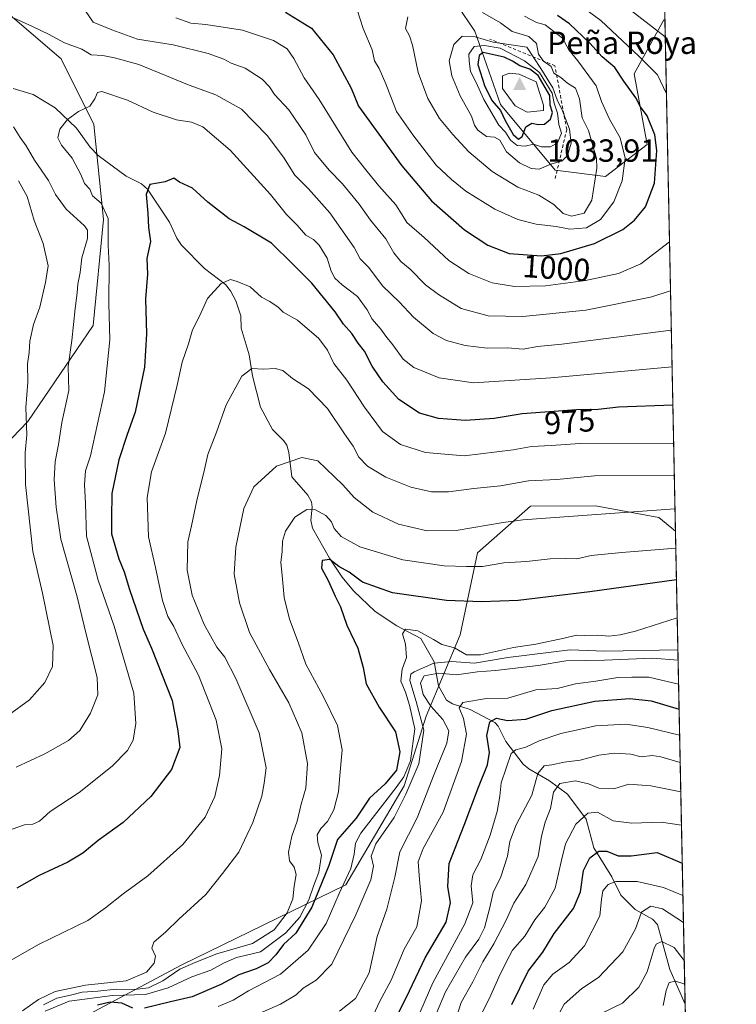
# Model space of a CAD drawing. Units: metres. Extents: x 637918 to 641371, y 4741380 to 4743762.
# Drawn here: x 641146 to 641371, y 4742230 to 4742538 of the extents above; entities that cross this region are included whole.
import ezdxf
from ezdxf.enums import TextEntityAlignment as Align

# ---------------------------------------------------------------- set-up
doc = ezdxf.new("R2010")
doc.units = ezdxf.units.M
doc.header["$MEASUREMENT"] = 0
doc.linetypes.add('DGN Style 2', pattern=[1.6480167562047852, 0.988810053722871, -0.6592067024819142])
for name, color, linetype, lineweight in [('Arbolado forestal CxS', 92, 'Continuous', 0), ('Cima', 7, 'Continuous', 0), ('Comarca CxS', 21, 'Continuous', 0), ('Comunidad Autónoma CxS', 142, 'Continuous', 0), ('Corriente natural lineal', 142, 'Continuous', 13), ('Cota de cima', 7, 'Continuous', 0), ('Curva de nivel maestra', 30, 'Continuous', 30), ('Curva de nivel normal', 30, 'Continuous', 0), ('Escarpado lineal', 30, 'DGN Style 2', 0), ('Matorral CxS', 135, 'Continuous', 0), ('Municipio CxS', 4, 'Continuous', 0), ('Nombre de cima', 7, 'Continuous', 0), ('Provincia CxS', 1, 'Continuous', 0), ('Rótulo de curva de nivel directora', 7, 'Continuous', 0)]:
    doc.layers.add(name, color=color, linetype=linetype, lineweight=lineweight)
doc.styles.add('Style-Arial', font='txt')

# ---------------------------------------------------------------- blocks, each defined once
blk = doc.blocks.new('*U4')
at = {"layer": 'Arbolado forestal CxS', "color": 92, "linetype": 'Continuous', "lineweight": 0}
blk.add_polyline3d([(641346.9776999997, 4742609.831300001, 956.0864000000003), (641348.4590999996, 4742537.634400001, 987.2960000000021), (641348.1458999999, 4742537.609300001, 987.4140999999945), (641338.8504999997, 4742520.6987, 997.7737999999954), (641342.8498999998, 4742498.6117, 1001.569399999993), (641329.8755000001, 4742488.596100001, 1008.7696), (641314.1436999999, 4742490.529300001, 1014.659100000005), (641296.9773000004, 4742511.144500001, 1024.3606), (641288.9671, 4742534.049500001, 1013.305300000007), (641283.3945000004, 4742542.127499999, 1010.613899999997)], dxfattribs=at)
blk.add_polyline3d([(641351.7418999998, 4742377.654800001, 957.7341000000015), (641359.0278000003, 4742022.5954, 844.4554000000062), (641240.5247, 4742071.656300001, 890.5019999999931), (641214.1152999997, 4742083.089299999, 902.0561000000017), (641183.0176999997, 4742096.551899999, 922.5041000000057), (641181.0959000001, 4742097.3839, 923.9722000000038), (641163.8613, 4742116.4331, 942.4560000000056), (641154.1501000002, 4742138.3051, 952.7624000000069), (641149.4424999999, 4742179.424900001, 947.0136000000057), (641160.4357000003, 4742222.336100001, 949.809500000003), (641197.0591000002, 4742241.804500001, 962.8010999999971), (641248.5592999998, 4742266.998500001, 946.1157999999997), (641266.8712999999, 4742297.9199, 946.5406999999979), (641273.7389000002, 4742319.679500001, 940.3009000000021), (641284.3664999995, 4742345.215299999, 947.175000000003), (641289.7692999998, 4742370.830900001, 957.2657999999938), (641306.3857000005, 4742385.430299999, 962.2636000000057), (641326.7194999997, 4742385.556100001, 961.392200000002), (641346.5592999998, 4742381.852700001, 959.7712000000029)], close=True, dxfattribs=at)
blk = doc.blocks.new('5CIMA')
at = {"layer": 'Matorral CxS', "color": 51, "linetype": 'Continuous', "lineweight": 0}
blk.add_solid([(-0.2046930268283468, -0.1364620178855643), (-1.818989403545857e-16, 0.2729240357711289), (0.204693026828347, -0.1364620178855646)], dxfattribs=at)

msp = doc.modelspace()

# ---------------------------------------------------------------- linework, layer by layer
at = {"layer": 'Arbolado forestal CxS', "color": 92, "linetype": 'Continuous', "lineweight": 0, "extrusion": (-0.008139219481584163, 0.3966428721547448, 0.9179369178081169), "elevation": 1876779.948184799, "flags": 128}
msp.add_lwpolyline([(-738511.1492871814, -4340042.992896645), (-738511.1492871814, -4339964.325073846)], dxfattribs=at)
at = {"layer": 'Arbolado forestal CxS', "color": 92, "linetype": 'Continuous', "lineweight": 0, "extrusion": (0.003727150113387238, -0.1816339662019754, 0.9833591463314774), "elevation": -858044.651864414, "flags": 128}
msp.add_lwpolyline([(738510.415154086, 4649876.748534255), (738510.415154086, 4649714.02743813)], dxfattribs=at)
at = {"layer": 'Arbolado forestal CxS', "color": 92, "linetype": 'Continuous', "lineweight": 0, "extrusion": (0.00964829704262336, -0.4701871564420038, 0.8825139932494895), "elevation": -2222771.898424793, "flags": 128}
msp.add_lwpolyline([(738510.4342744331, 4173172.201201378), (738510.434274433, 4173004.362531259)], dxfattribs=at)
at = {"layer": 'Arbolado forestal CxS', "color": 92, "linetype": 'Continuous', "lineweight": 0}
for points in [[(641227.0447000006, 4742570.5111, 998.5004999999946), (641249.8948999997, 4742554.2139, 1002.379300000001), (641283.3945000004, 4742542.127499999, 1010.613899999997), (641288.9671, 4742534.049500001, 1013.305300000007), (641296.9773000004, 4742511.144500001, 1024.3606), (641314.1436999999, 4742490.529300001, 1014.659100000005), (641329.8755000001, 4742488.596100001, 1008.7696), (641342.8498999998, 4742498.6117, 1001.569399999993), (641338.8504999997, 4742520.6987, 997.7737999999954), (641348.1458999999, 4742537.609300001, 987.4140999999945), (641348.4590999996, 4742537.634400001, 987.2960000000021)], [(641227.0447000006, 4742570.5111, 998.5004999999946), (641249.8948999997, 4742554.2139, 1002.379300000001), (641283.3945000004, 4742542.127499999, 1010.613899999997), (641288.9671, 4742534.049500001, 1013.305300000007), (641296.9773000004, 4742511.144500001, 1024.3606), (641314.1436999999, 4742490.529300001, 1014.659100000005), (641329.8755000001, 4742488.596100001, 1008.7696), (641342.8498999998, 4742498.6117, 1001.569399999993), (641338.8504999997, 4742520.6987, 997.7737999999954), (641348.1458999999, 4742537.609300001, 987.4140999999945), (641348.4590999996, 4742537.634400001, 987.2960000000021)], [(641117.6074999999, 4742379.276699999, 1005.555099999998), (641149.0513000004, 4742411.935699999, 990.5250999999989), (641169.5440999996, 4742441.928300001, 983.8037999999942), (641172.7600999996, 4742475.085899999, 981.608699999997), (641169.7459000006, 4742504.832699999, 979.4472999999998), (641159.4467000002, 4742525.412699999, 983.2522000000026), (641125.9687000001, 4742554.018100001, 989.533899999995), (641080.5283000004, 4742562.480900001, 990.709600000002), (641064.9763000002, 4742561.825099999, 992.4446000000027)], [(641117.6074999999, 4742379.276699999, 1005.555099999998), (641149.0513000004, 4742411.935699999, 990.5250999999989), (641169.5440999996, 4742441.928300001, 983.8037999999942), (641172.7600999996, 4742475.085899999, 981.608699999997), (641169.7459000006, 4742504.832699999, 979.4472999999998), (641159.4467000002, 4742525.412699999, 983.2522000000026), (641125.9687000001, 4742554.018100001, 989.533899999995), (641080.5283000004, 4742562.480900001, 990.709600000002), (641064.9763000002, 4742561.825099999, 992.4446000000027)], [(640939.2849000003, 4742224.9169, 986.5295999999945), (640930.0213000001, 4742234.735099999, 986.1352999999945), (640916.7424999997, 4742269.996900001, 988.2703999999941), (640923.6085000001, 4742278.013900001, 991.6331999999967), (640937.1127000004, 4742283.285499999, 995.5865000000049), (640941.2960999999, 4742290.430500001, 997.7877000000008), (640950.4321, 4742295.497300001, 1000.856599999999), (640957.8838999998, 4742299.630100001, 1003.044699999999), (640972.8409000002, 4742296.694900001, 1004.6535), (641000.3674999997, 4742291.373500001, 1005.064799999993), (641025.6835000003, 4742294.2279, 1001.9902), (641045.0516999997, 4742303.2125, 998.2256999999954), (641097.6511000004, 4742358.5503, 1007.374899999995), (641117.6074999999, 4742379.276699999, 1005.555099999998), (641149.0513000004, 4742411.935699999, 990.5250999999989), (641169.5440999996, 4742441.928300001, 983.8037999999942), (641172.7600999996, 4742475.085899999, 981.608699999997), (641169.7459000006, 4742504.832699999, 979.4472999999998), (641159.4467000002, 4742525.412699999, 983.2522000000026), (641125.9687000001, 4742554.018100001, 989.533899999995)], [(641125.9687000001, 4742554.018100001, 989.533899999995), (641159.4467000002, 4742525.412699999, 983.2522000000026), (641169.7459000006, 4742504.832699999, 979.4472999999998), (641172.7600999996, 4742475.085899999, 981.608699999997), (641169.5440999996, 4742441.928300001, 983.8037999999942), (641149.0513000004, 4742411.935699999, 990.5250999999989), (641117.6074999999, 4742379.276699999, 1005.555099999998)], [(641283.3945000004, 4742542.127499999, 1010.613899999997), (641288.9671, 4742534.049500001, 1013.305300000007), (641296.9773000004, 4742511.144500001, 1024.3606), (641314.1436999999, 4742490.529300001, 1014.659100000005), (641329.8755000001, 4742488.596100001, 1008.7696), (641342.8498999998, 4742498.6117, 1001.569399999993), (641338.8504999997, 4742520.6987, 997.7737999999954), (641348.1458999999, 4742537.609300001, 987.4140999999945), (641348.4590999996, 4742537.634400001, 987.2960000000021), (641351.7418999998, 4742377.654800001, 957.7341000000015), (641346.5592999998, 4742381.852700001, 959.7712000000029), (641326.7194999997, 4742385.556100001, 961.392200000002), (641306.3857000005, 4742385.430299999, 962.2636000000057), (641289.7692999998, 4742370.830900001, 957.2657999999938), (641284.3664999995, 4742345.215299999, 947.175000000003), (641273.7389000002, 4742319.679500001, 940.3009000000021), (641266.8712999999, 4742297.9199, 946.5406999999979), (641248.5592999998, 4742266.998500001, 946.1157999999997), (641197.0591000002, 4742241.804500001, 962.8010999999971), (641160.4357000003, 4742222.336100001, 949.809500000003)], [(641351.7418999998, 4742377.654800001, 957.7341000000015), (641346.5592999998, 4742381.852700001, 959.7712000000029), (641326.7194999997, 4742385.556100001, 961.392200000002), (641306.3857000005, 4742385.430299999, 962.2636000000057), (641289.7692999998, 4742370.830900001, 957.2657999999938), (641284.3664999995, 4742345.215299999, 947.175000000003), (641273.7389000002, 4742319.679500001, 940.3009000000021), (641266.8712999999, 4742297.9199, 946.5406999999979), (641248.5592999998, 4742266.998500001, 946.1157999999997), (641197.0591000002, 4742241.804500001, 962.8010999999971), (641160.4357000003, 4742222.336100001, 949.809500000003), (641149.4424999999, 4742179.424900001, 947.0136000000057), (641154.1501000002, 4742138.3051, 952.7624000000069), (641163.8613, 4742116.4331, 942.4560000000056), (641181.0959000001, 4742097.3839, 923.9722000000038), (641183.0176999997, 4742096.551899999, 922.5041000000057)], [(641351.7418999998, 4742377.654800001, 957.7341000000015), (641346.5592999998, 4742381.852700001, 959.7712000000029), (641326.7194999997, 4742385.556100001, 961.392200000002), (641306.3857000005, 4742385.430299999, 962.2636000000057), (641289.7692999998, 4742370.830900001, 957.2657999999938), (641284.3664999995, 4742345.215299999, 947.175000000003), (641273.7389000002, 4742319.679500001, 940.3009000000021), (641266.8712999999, 4742297.9199, 946.5406999999979), (641248.5592999998, 4742266.998500001, 946.1157999999997), (641197.0591000002, 4742241.804500001, 962.8010999999971), (641160.4357000003, 4742222.336100001, 949.809500000003), (641149.4424999999, 4742179.424900001, 947.0136000000057), (641154.1501000002, 4742138.3051, 952.7624000000069), (641163.8613, 4742116.4331, 942.4560000000056), (641181.0959000001, 4742097.3839, 923.9722000000038), (641183.0176999997, 4742096.551899999, 922.5041000000057)]]:
    msp.add_polyline3d(points, dxfattribs=at)
at = {"layer": 'Comarca CxS', "color": 21, "linetype": 'Continuous', "lineweight": 0, "flags": 128}
msp.add_lwpolyline([(638862.9043854239, 4741398.01665898), (637964.0700010483, 4741379.779982563), (637943.2795418168, 4742418.117995622), (637917.7500010486, 4743693.13998254), (640496.6041000005, 4743745.473200001), (641323.330001073, 4743762.24998254), (641331.9878999991, 4743340.324899998), (641332.2485999987, 4743327.623199999), (641365.8069009153, 4741692.228153013), (641370.8000010737, 4741448.899982564), (640557.2450000008, 4741432.3937), (640477.3333056362, 4741430.772212534)], close=True, dxfattribs=at)
at = {"layer": 'Comunidad Autónoma CxS', "color": 142, "linetype": 'Continuous', "lineweight": 0, "flags": 128}
msp.add_lwpolyline([(638862.9043854239, 4741398.01665898), (637964.0700010483, 4741379.779982563), (637943.2795418168, 4742418.117995622), (637917.7500010486, 4743693.13998254), (640496.6041000005, 4743745.473200001), (641323.330001073, 4743762.24998254), (641331.9878999991, 4743340.324899998), (641332.2485999987, 4743327.623199999), (641365.8069009153, 4741692.228153013), (641370.8000010737, 4741448.899982564), (640557.2450000008, 4741432.3937), (640477.3333056362, 4741430.772212534)], close=True, dxfattribs=at)
at = {"layer": 'Corriente natural lineal', "color": 142, "linetype": 'Continuous', "lineweight": 13}
msp.add_polyline3d([(641144.5083999997, 4742516.124100001, 982.9245999999986), (641150.6874000002, 4742514.247300001, 982.0921999999991), (641157.5634000005, 4742510.052200001, 981.1128000000026), (641164.2525000004, 4742503.6492, 979.8068000000059), (641168.5652000001, 4742497.761399999, 978.7256999999954), (641171.0790999997, 4742495.135299999, 978.4885000000068), (641179.8163999999, 4742488.6525, 977.1009999999952), (641184.5932, 4742486.2534, 976.0804000000062), (641186.4574999996, 4742484.626399999, 975.6606999999932), (641193.4314000001, 4742474.249299999, 974.1637000000047), (641195.6900000004, 4742469.282500001, 973.253800000006), (641197.1711999997, 4742467.0606, 972.6475000000064), (641204.3852000004, 4742459.7542, 970.9481999999989), (641210.8669999996, 4742454.7895, 969.5748000000023), (641212.5255000005, 4742452.7499, 968.9997000000004), (641214.1732999999, 4742449.643100001, 968.5945999999967), (641215.6911000004, 4742444.996900001, 967.9548000000068), (641215.8567000005, 4742441.1043, 967.3896999999997), (641218.3585000001, 4742432.767300001, 965.8977000000014), (641219.3746999997, 4742426.1635, 964.9732999999978), (641221.9050000003, 4742416.4165, 963.2158000000054), (641225.6131999996, 4742409.371099999, 961.8812999999938), (641229.2112999996, 4742405.8464, 961.0911000000051), (641230.1157999998, 4742404.493899999, 960.7578000000068), (641230.7477000002, 4742402.188999999, 960.2036999999982), (641231.7060000002, 4742394.5648, 958.0512000000017), (641236.7056, 4742388.903000001, 956.5926999999939), (641237.8875000002, 4742386.770099999, 956.1312000000034), (641238.0601000005, 4742385.1347, 955.7114000000003), (641237.5809000004, 4742381.034299999, 954.2176000000036), (641238.1935999999, 4742378.522100001, 953.0289000000049), (641243.4534, 4742369.1976, 950.7544999999956), (641247.4490999999, 4742363.177999999, 949.3665000000037), (641250.9815999996, 4742358.9681, 948.6293000000006), (641257.7407999998, 4742352.518100001, 947.0041999999958), (641264.5083999997, 4742347.989399999, 946.1996000000073), (641272.0625, 4742344.027600001, 945.106899999999), (641276.2335999999, 4742336.7009, 942.4382000000041), (641277.6176000005, 4742329.222200001, 933.8993999999948), (641280.1052999999, 4742324.768400001, 932.1413999999932), (641281.9347000001, 4742323.553900001, 931.4707999999956), (641287.4511000002, 4742321.851600001, 929.4360000000015), (641295.1742000004, 4742317.7645, 926.311600000001), (641296.2270999998, 4742316.5448, 925.5077000000019), (641298.6502, 4742311.813800001, 922.6941999999982), (641304.0778999999, 4742304.695400001, 918.907600000006), (641305.8498999998, 4742303.2612, 917.8454999999959), (641312.2819999997, 4742299.529300001, 914.7054999999965), (641317.9606, 4742295.3496, 909.6420999999974), (641323.8331000004, 4742287.4804, 904.8812000000034), (641326.1644000001, 4742278.5416, 901.5764999999956), (641331.8476999998, 4742269.450400001, 896.7810000000027), (641334.6242000004, 4742263.756100001, 894.0886000000029), (641339.1045000004, 4742259.202500001, 891.7434999999969), (641344.5417999999, 4742256.217399999, 889.3617999999988), (641346.1793000001, 4742254.500800001, 888.2326999999933), (641349.9523999998, 4742240.461300001, 882.9673999999941), (641354.7807, 4742229.566000001, 878.8019000000058)], dxfattribs=at)
at = {"layer": 'Curva de nivel maestra', "color": 30, "linetype": 'Continuous', "lineweight": 30, "flags": 128}
for points, elevation in [([(641229.7100000001, 4742539.940099999), (641237.7999999998, 4742534.9901), (641244.6600000003, 4742526.590100001), (641250.2999999998, 4742516.220100001), (641252.5700000003, 4742510.600099999), (641266.0800000001, 4742491.940099999), (641275.4199999999, 4742480.960100001), (641285.75, 4742471.9101), (641292.9800000006, 4742467.0801), (641299.6799999997, 4742464.4801), (641309.7800000003, 4742463.770099999), (641315.9199999999, 4742464.4901), (641326.3799999999, 4742467.5701), (641335.2599999999, 4742471.9901), (641338.9600000001, 4742474.880100001), (641342.3600000005, 4742479.030099999), (641345.1799999997, 4742486.460100001), (641345.9600000001, 4742496.700099999), (641345.29, 4742501.5701), (641342.9299999997, 4742507.5801), (641340.8399999999, 4742510.4001), (641339.3799999999, 4742513.220100001), (641335.5599999997, 4742518.450099999), (641332.7400000002, 4742522.710100001), (641328.8399999999, 4742525.970100001), (641324.9400000004, 4742530.2401), (641318.5599999997, 4742536.380100001), (641314.8399999999, 4742538.9801)], 1000), ([(641302.6600000003, 4742500.210100001), (641303.7999999998, 4742501.120100001), (641304.9699999997, 4742504.0701), (641306.7599999999, 4742505.3101), (641308.75, 4742504.8201), (641310.7800000003, 4742504.940099999), (641312.6799999997, 4742506.5601), (641313.2300000006, 4742508.550100001), (641312.5800000001, 4742510.860099999), (641312.4000000004, 4742513.9301), (641308.8200000003, 4742520.220100001), (641306.2199999997, 4742522.170100001), (641303.0599999997, 4742523.170100001), (641300.7199999997, 4742524.610099999), (641298.1200000001, 4742525.9101), (641291.6100000005, 4742527.420100001), (641290.2999999998, 4742526.4801), (641289.8700000001, 4742523.640100001), (641292.0599999997, 4742516.780099999), (641294.4000000004, 4742512.200099999), (641296.9800000006, 4742509.220100001), (641298.5, 4742506.0601), (641300.9199999999, 4742501.7301), (641302.6600000003, 4742500.210100001)], 1025), ([(641350.9347999999, 4742416.9867), (641333.9600000001, 4742416.370100001), (641327.5599999997, 4742415.700099999), (641320.79, 4742415.590100001), (641303.7400000002, 4742414.3201), (641294.9900000002, 4742412.860099999), (641286.04, 4742412.2301), (641277.5499999998, 4742412.880100001), (641271.6699999999, 4742414.520099999), (641265.1600000003, 4742418.780099999), (641260.1299999999, 4742424.290100001), (641256.8600000005, 4742429.190099999), (641254.4100000003, 4742433.890100001), (641252.4100000003, 4742436.440099999), (641250.4699999997, 4742439.460100001), (641247.9000000004, 4742442.380100001), (641245.2699999996, 4742446.2501), (641237.9500000002, 4742455.220100001), (641231.9199999999, 4742461.270099999), (641225.3600000005, 4742467.690099999), (641216.7400000002, 4742472.800100001), (641212.04, 4742475.3201), (641205.4000000004, 4742480.4901), (641200.5800000001, 4742484.9001), (641196.4699999997, 4742486.7601), (641194.7800000003, 4742488.0801), (641192.04, 4742486.9301), (641187.2699999996, 4742486.0601), (641186.0700000003, 4742482.960100001), (641186.6200000001, 4742477.1501), (641186.7800000003, 4742472.5701), (641187.4600000001, 4742468.220100001), (641186.3200000003, 4742462.880100001), (641186.5, 4742458.0001), (641185.8499999996, 4742450.3301), (641186.2400000002, 4742439.3301), (641185.6100000005, 4742428.880100001), (641182.6399999997, 4742414.880100001), (641180.1200000001, 4742407.880100001), (641177.5, 4742399.9001), (641175.3700000001, 4742389.390100001), (641175.2199999997, 4742381.690099999), (641175.2400000002, 4742376.720100001), (641177.5800000001, 4742368.920100001), (641179.25, 4742364.850099999), (641180.8899999997, 4742359.380100001), (641185.1799999997, 4742346.9101), (641187.7199999997, 4742341.0001), (641194.1799999997, 4742324.640100001), (641196.04, 4742315.0801), (641196.6699999999, 4742309.870100001), (641194.04, 4742303.0101), (641187.5700000003, 4742294.5601), (641178.8899999997, 4742286.470100001), (641171.0700000003, 4742280.770099999), (641166.29, 4742276.860099999), (641161.5300000003, 4742274.020099999), (641152.6100000005, 4742269.8301), (641145.6200000001, 4742265.880100001)], 975), ([(641352.0562000005, 4742362.337300001), (641325, 4742358.630100001), (641302.54, 4742355.9301), (641291.0099999999, 4742355.470100001), (641280.1200000001, 4742355.940099999), (641263.2199999997, 4742358.350099999), (641253.8099999997, 4742361.610099999), (641249.6299999999, 4742364.7601), (641246.4199999999, 4742366.5601), (641243.6100000005, 4742368.780099999), (641241.1699999999, 4742368.450099999), (641240.9299999997, 4742366.020099999), (641243.0899999999, 4742362.1601), (641245.25, 4742357.220100001), (641246.9100000003, 4742353.880100001), (641248.8499999996, 4742348.2401), (641252.3700000001, 4742341.0001), (641253.9699999997, 4742334.9001), (641254.9800000006, 4742329.870100001), (641259.0599999997, 4742322.540100001), (641264.1500000004, 4742314.870100001), (641265.5199999996, 4742308.540100001), (641264.4500000002, 4742302.870100001), (641260.8799999999, 4742298.540100001), (641255.9400000004, 4742294.0701), (641251.8600000005, 4742287.780099999), (641246.0099999999, 4742281.1801), (641243.2599999999, 4742272.9801), (641237.9500000002, 4742259.960100001), (641232.9000000004, 4742251.850099999), (641229.0800000001, 4742248.2501), (641226.7199999997, 4742245.0101), (641224.2999999998, 4742242.5801), (641220.4800000006, 4742240.620100001), (641215.1100000005, 4742238.800100001), (641209.5099999999, 4742235.780099999), (641200.4600000001, 4742231.880100001), (641193.7199999997, 4742230.3101), (641185.5199999996, 4742228.350099999)], 950), ([(641265.2599999999, 4742227.210100001), (641268.54, 4742233.7601), (641273.4299999997, 4742244.090100001), (641279.9600000001, 4742255.220100001), (641281.29, 4742261.3101), (641280.4699999997, 4742266.4101), (641280.9299999997, 4742273.6601), (641285.5800000001, 4742285.590100001), (641290.0800000001, 4742297.5001), (641292.9699999997, 4742304.5001), (641293.5300000003, 4742308.3201), (641292.7000000002, 4742313.700099999), (641293.6299999999, 4742317.9301), (641295.79, 4742319.050100001), (641299.2300000006, 4742318.3301), (641304.9000000004, 4742318.7601), (641313.0999999996, 4742321.5101), (641326.4800000006, 4742324.420100001), (641337.4800000006, 4742325.2501), (641344.1699999999, 4742324.530099999), (641352.8855999997, 4742321.918400001)], 925), ([(641300.5700000003, 4742229.540100001), (641305.6200000001, 4742239.950099999), (641310.25, 4742245.920100001), (641313.7999999998, 4742251.7501), (641319.8499999996, 4742259.520099999), (641322.0300000003, 4742264.720100001), (641322.9699999997, 4742271.420100001), (641324.9600000001, 4742275.4001), (641327.7999999998, 4742277.4301), (641330.3099999997, 4742277.440099999), (641333.79, 4742276.0701), (641337.9400000004, 4742276.0101), (641346.0199999996, 4742277.0801), (641353.8755000001, 4742273.681)], 900), ([(641181.9299999997, 4742228.390100001), (641178.4699999997, 4742229.920100001), (641174.7999999998, 4742230.220100001), (641170.9000000004, 4742229.280099999)], 950)]:
    msp.add_lwpolyline(points, dxfattribs=dict(at, elevation=elevation))
at = {"layer": 'Curva de nivel normal', "color": 30, "linetype": 'Continuous', "lineweight": 0, "flags": 128}
for points, elevation in [([(641317.0700000003, 4742545.880100001), (641328.3799999999, 4742537.360099999), (641340.3399999999, 4742526.170100001), (641346.0999999996, 4742520.4101), (641348.9354999998, 4742514.419700001)], 995), ([(641252.1799999997, 4742540.690099999), (641254.0199999996, 4742534.860099999), (641256.79, 4742528.1801), (641257.5999999996, 4742524.720100001), (641259.0199999996, 4742522.4001), (641261.1299999999, 4742517.600099999), (641264.4900000002, 4742508.960100001), (641269.5899999999, 4742501.5701), (641276.9000000004, 4742492.090100001), (641281.6399999997, 4742487.620100001), (641286.1600000003, 4742483.960100001), (641295.1799999997, 4742478.360099999), (641302.4500000002, 4742475.0701), (641308.1799999997, 4742473.690099999), (641314.4400000004, 4742472.9001), (641318.6600000003, 4742472.130100001), (641323.9500000002, 4742472.5001), (641328.3300000001, 4742475.1601), (641332.4400000004, 4742480.670100001), (641335.0599999997, 4742487.2601), (641335.9699999997, 4742494.3301), (641334.4699999997, 4742500.6601), (641331.0700000003, 4742506.540100001), (641328.5599999997, 4742512.030099999), (641326.9600000001, 4742516.890100001), (641321.1900000004, 4742524.790100001), (641318.4199999999, 4742528.2301), (641316.3799999999, 4742531.860099999), (641310.9199999999, 4742536.0601), (641308.2999999998, 4742536.720100001), (641304.5300000003, 4742538.780099999)], 1005), ([(641337.6100000005, 4742540.690099999), (641348.5681999996, 4742532.3202)], 990), ([(641350.4522000002, 4742440.5089), (641316.2300000006, 4742436.1601), (641308.6200000001, 4742435.4001), (641304.1200000001, 4742434.5801), (641299.1399999997, 4742434.940099999), (641292.7699999996, 4742434.9001), (641285.9199999999, 4742435.720100001), (641280.1399999997, 4742437.300100001), (641275.9400000004, 4742439.4901), (641269.7699999996, 4742444.590100001), (641265.2599999999, 4742449.390100001), (641260.1500000004, 4742454.280099999), (641255.7100000001, 4742460.1601), (641253.1200000001, 4742462.850099999), (641251.2100000001, 4742466.3301), (641243.6200000001, 4742477.220100001), (641236.9299999997, 4742484.6801), (641232.5800000001, 4742488.970100001), (641229.04, 4742494.5701), (641224, 4742501.420100001), (641215.8799999999, 4742509.600099999), (641207.9100000003, 4742514.110099999), (641199.5, 4742517.200099999), (641183.79, 4742523.610099999), (641176.1399999997, 4742525.6601), (641172.5099999999, 4742526.460100001), (641168.8399999999, 4742526.690099999), (641165.9600000001, 4742528.450099999), (641160.5700000003, 4742530.390100001), (641155.54, 4742533.140100001), (641150.5599999997, 4742535.5001), (641144.75, 4742538.090100001)], 985), ([(641350.1996999999, 4742452.811899999), (641343.9500000002, 4742450.860099999), (641323.6900000004, 4742446.800100001), (641303.9400000004, 4742444.7501), (641293.1200000001, 4742444.950099999), (641284.6500000004, 4742447.220100001), (641277.5999999996, 4742451.700099999), (641273.5099999999, 4742454.720100001), (641268.7699999996, 4742459.610099999), (641265.8200000003, 4742461.9301), (641263.5999999996, 4742464.7301), (641261.1399999997, 4742469.040100001), (641256.3499999996, 4742474.960100001), (641252.7599999999, 4742479.890100001), (641247.54, 4742486.280099999), (641243.4100000003, 4742490.520099999), (641238.75, 4742496.0601), (641236.04, 4742501.600099999), (641230.6900000004, 4742509.440099999), (641226.2300000006, 4742514.1801), (641224.6799999997, 4742516.600099999), (641222.4299999997, 4742518.9801), (641217.0700000003, 4742522.440099999), (641212.7000000002, 4742524.040100001), (641210.3499999996, 4742525.300100001), (641205.4800000006, 4742527.0801), (641194.5300000003, 4742529.770099999), (641183.4000000004, 4742531.550100001), (641175.29, 4742534.4801), (641169.54, 4742536.8301), (641167.04, 4742540.4801)], 990), ([(641349.8847000003, 4742468.1643), (641340.9400000004, 4742461.270099999), (641333.8799999999, 4742458.2601), (641323.5700000003, 4742455.9901), (641311.0300000003, 4742454.4001), (641301.3499999996, 4742454.120100001), (641294.3700000001, 4742455.300100001), (641287.04, 4742458.2301), (641280.8499999996, 4742462.3201), (641273.0599999997, 4742469.530099999), (641267.6600000003, 4742474.1801), (641266.2599999999, 4742476.610099999), (641264.2000000002, 4742479.720100001), (641258.9199999999, 4742485.6601), (641255.2199999997, 4742490.140100001), (641250.5, 4742496.1601), (641240.2800000003, 4742512.640100001), (641235.5599999997, 4742519.4901), (641232.29, 4742525.520099999), (641230.1799999997, 4742528.470100001), (641225.9600000001, 4742531.100099999), (641216.2199999997, 4742534.360099999), (641204.7199999997, 4742536.1801), (641200.0599999997, 4742536.550100001), (641195.3899999997, 4742538.210100001)], 995), ([(641268, 4742538.550100001), (641267.2599999999, 4742534.840100001), (641268.4800000006, 4742532.620100001), (641269.4800000006, 4742529.630100001), (641271.2599999999, 4742521.1601), (641274.29, 4742512.9301), (641277.9400000004, 4742506.7501), (641282.0499999998, 4742501.670100001), (641287.1299999999, 4742496.2601), (641294.3600000005, 4742490.1601), (641302.3899999997, 4742485.190099999), (641308.9800000006, 4742482.780099999), (641313.6900000004, 4742479.8201), (641316.6399999997, 4742477.0001), (641319.2300000006, 4742476.1601), (641323.2000000002, 4742477.120100001), (641325.6200000001, 4742481.1801), (641327.1799999997, 4742491.2301), (641327.0800000001, 4742494.3101), (641326.0899999999, 4742497.4301), (641324.5599999997, 4742502.9901), (641322.5899999999, 4742506.940099999), (641321.7100000001, 4742512.840100001), (641320.4400000004, 4742516.2501), (641318, 4742517.8101), (641315.8399999999, 4742519.590100001), (641313.6500000004, 4742520.890100001), (641312.8600000005, 4742523.040100001), (641310.4299999997, 4742524.6801), (641308.9000000004, 4742526.890100001), (641308.2100000001, 4742530.2301), (641305.8799999999, 4742532.4101), (641300.6200000001, 4742533.920100001), (641296.9600000001, 4742536.610099999), (641291.3600000005, 4742539.9001)], 1010), ([(641285, 4742532.440099999), (641282.3600000005, 4742529.9101), (641280.9699999997, 4742524.7601), (641281.7100000001, 4742520.0801), (641284.4000000004, 4742513.780099999), (641287.8700000001, 4742507.440099999), (641288.8399999999, 4742504.6801), (641289.9199999999, 4742503.0601), (641292.5800000001, 4742501.050100001), (641295.0800000001, 4742500.880100001), (641296.8300000001, 4742499.960100001), (641298.8799999999, 4742496.300100001), (641302.9199999999, 4742492.860099999), (641306.6299999999, 4742491.030099999), (641309.1200000001, 4742490.880100001), (641312.75, 4742492.460100001), (641316.2599999999, 4742493.470100001), (641317.9199999999, 4742495.140100001), (641319.0899999999, 4742499.040100001), (641318.5899999999, 4742503.390100001), (641316.3700000001, 4742509.170100001), (641314.7100000001, 4742512.5101), (641313.3300000001, 4742516.290100001), (641309.6399999997, 4742522.3201), (641305.2800000003, 4742529.090100001), (641294.6799999997, 4742530.620100001), (641289.0599999997, 4742532.300100001), (641285, 4742532.440099999)], 1015), ([(641292.0099999999, 4742529.590100001), (641288.7699999996, 4742529.220100001), (641287.04, 4742526.8201), (641287.1399999997, 4742524.640100001), (641287.6399999997, 4742521.440099999), (641289.2199999997, 4742518.2301), (641291.7400000002, 4742512.690099999), (641296.4800000006, 4742504.640100001), (641298.5700000003, 4742502.460100001), (641300.0999999996, 4742499.9001), (641302.1900000004, 4742498.220100001), (641304.75, 4742498.110099999), (641307.3399999999, 4742498.700099999), (641309.8600000005, 4742497.860099999), (641312.6100000005, 4742497.8301), (641314.8099999997, 4742499.0601), (641316.04, 4742502.120100001), (641315.2400000002, 4742504.860099999), (641314.8399999999, 4742508.360099999), (641313.8099999997, 4742511.540100001), (641313.1600000003, 4742514.630100001), (641309.1699999999, 4742521.0601), (641304.4699999997, 4742524.7601), (641296.9000000004, 4742528.710100001), (641292.0099999999, 4742529.590100001)], 1020), ([(641299.7599999999, 4742520.890100001), (641297.6299999999, 4742520.040100001), (641297.5800000001, 4742516.090100001), (641301.54, 4742510.720100001), (641305.29, 4742508.7301), (641310.4600000001, 4742509.2601), (641310.5, 4742510.880100001), (641308.1799999997, 4742518.170100001), (641302.79, 4742520.590100001), (641299.7599999999, 4742520.890100001)], 1030), ([(641350.6876999997, 4742429.0316), (641312.79, 4742425.550100001), (641288.5599999997, 4742423.9801), (641277.8399999999, 4742425.5701), (641269.8799999999, 4742428.780099999), (641266.5599999997, 4742431.420100001), (641263.3200000003, 4742435.920100001), (641261.0599999997, 4742438.590100001), (641259.5800000001, 4742440.8201), (641256.8099999997, 4742443.920100001), (641255.2199999997, 4742446.9001), (641252.2199999997, 4742451.0001), (641247.4600000001, 4742454.6501), (641245.1200000001, 4742456.780099999), (641244.04, 4742458.9901), (641242.7400000002, 4742463.0001), (641240.25, 4742467.100099999), (641238.4800000006, 4742468.8201), (641236.0499999998, 4742470.2401), (641233.3499999996, 4742473.3201), (641229.9800000006, 4742476.690099999), (641225.0499999998, 4742482.940099999), (641212.4000000004, 4742496.840100001), (641203.7999999998, 4742504.0801), (641200.2999999998, 4742505.620100001), (641195.5700000003, 4742506.340100001), (641188.2599999999, 4742508.7501), (641180.2800000003, 4742512.4301), (641172.1699999999, 4742515.190099999), (641170.8700000001, 4742514.8301), (641169.9800000006, 4742512.880100001), (641168.5, 4742510.630100001), (641164.9000000004, 4742508.860099999), (641161.5, 4742506.4101), (641159.0999999996, 4742503.340100001), (641158.4600000001, 4742500.710100001), (641159.5700000003, 4742498.4001), (641162.8899999997, 4742494.2601), (641165.6299999999, 4742489.1801), (641166.8300000001, 4742486.420100001), (641168.4199999999, 4742484.5701), (641169.2999999998, 4742482.5601), (641172.0099999999, 4742480.220100001), (641174.1900000004, 4742475.420100001), (641174.2400000002, 4742467.040100001), (641174.5499999998, 4742460.8101), (641174.3799999999, 4742448.970100001), (641174.7400000002, 4742437.520099999), (641173.0099999999, 4742421.220100001), (641168.6600000003, 4742401.220100001), (641167.0999999996, 4742396.520099999), (641166.7400000002, 4742392.200099999), (641167.1500000004, 4742386.3101), (641167.4400000004, 4742376.0101), (641171.0999999996, 4742362.2601), (641176.0999999996, 4742347.9101), (641182.1900000004, 4742326.920100001), (641182.9000000004, 4742317.440099999), (641181.9900000002, 4742312.1801), (641180.29, 4742308.970100001), (641175.4100000003, 4742304.0701), (641165.0700000003, 4742295.880100001), (641156.0599999997, 4742289.940099999), (641152.6799999997, 4742286.840100001), (641150.6299999999, 4742285.9101), (641148.0099999999, 4742285.7401), (641144.1399999997, 4742284.3201)], 980), ([(641144.5199999996, 4742504.0601), (641146.6200000001, 4742500.800100001), (641148.5599999997, 4742498.1601), (641151.1500000004, 4742493.720100001), (641155.5700000003, 4742487.280099999), (641157.6900000004, 4742482.9801), (641161.0599999997, 4742478.3201), (641166.7999999998, 4742473.120100001), (641167.7100000001, 4742471.8301), (641167.7000000002, 4742469.1601), (641165.9600000001, 4742463.120100001), (641165.3799999999, 4742458.550100001), (641164.7100000001, 4742454.880100001), (641164.54, 4742452.220100001), (641163.8200000003, 4742447.220100001), (641162.8099999997, 4742437.270099999), (641161.6600000003, 4742429.090100001), (641161.8399999999, 4742421.590100001), (641159.6799999997, 4742411.5701), (641158.6900000004, 4742404.770099999), (641157.6200000001, 4742399.380100001), (641157.29, 4742393.670100001), (641157.9500000002, 4742385.110099999), (641159.3600000005, 4742375.140100001), (641164.5199999996, 4742357.100099999), (641167.3799999999, 4742345.0001), (641170.7100000001, 4742331.8301), (641170.9800000006, 4742326.420100001), (641168.6799999997, 4742320.640100001), (641165.3499999996, 4742315.200099999), (641161.7999999998, 4742312.0601), (641154.4100000003, 4742307.940099999), (641145.4100000003, 4742303.790100001)], 985), ([(641146.1100000005, 4742487.2601), (641148.7999999998, 4742482.280099999), (641150.9900000002, 4742474.800100001), (641153.8099999997, 4742467.620100001), (641155.4600000001, 4742460.600099999), (641154.6100000005, 4742455.420100001), (641152.8399999999, 4742447.6601), (641150.8399999999, 4742442.2501), (641149.6299999999, 4742437.040100001), (641149.4400000004, 4742433.4801), (641148.9500000002, 4742429.9901), (641149.0199999996, 4742424.200099999), (641148.4000000004, 4742416.280099999), (641148.75, 4742407.790100001), (641148.2300000006, 4742402.120100001), (641148.3200000003, 4742392.2301), (641150.6399999997, 4742371.280099999), (641153.5999999996, 4742358.190099999), (641156.9800000006, 4742341.870100001), (641156.7999999998, 4742335.210100001), (641154.4100000003, 4742330.210100001), (641149.54, 4742324.850099999), (641142.9699999997, 4742319.9901)], 990), ([(641135.1500000004, 4742238.440099999), (641152.3799999999, 4742248.2601), (641167.8799999999, 4742255.780099999), (641173.3600000005, 4742259.7301), (641178.8600000005, 4742264.130100001), (641186.5599999997, 4742269.7401), (641197.6100000005, 4742279.5701), (641204.5800000001, 4742288.130100001), (641207.5599999997, 4742294.540100001), (641209.0899999999, 4742301.110099999), (641209.7699999996, 4742309.4901), (641207.9699999997, 4742318.4301), (641202.4600000001, 4742332.600099999), (641197.3399999999, 4742342.110099999), (641194.7599999999, 4742347.780099999), (641192.9100000003, 4742350.9301), (641191.1799999997, 4742355.9001), (641189.0599999997, 4742366.220100001), (641186.7999999998, 4742375.880100001), (641186.3700000001, 4742388.1801), (641187.75, 4742396.1601), (641192.0999999996, 4742408.290100001), (641195.8099999997, 4742423.2401), (641197.3099999997, 4742430.460100001), (641199.3600000005, 4742436.220100001), (641200.6100000005, 4742440.550100001), (641202.8300000001, 4742444.880100001), (641205.25, 4742450.420100001), (641209.5599999997, 4742455.0601), (641212.4800000006, 4742456.3201), (641214.5599999997, 4742455.670100001), (641218.6600000003, 4742454.0001), (641222.1399999997, 4742450.780099999), (641224.8399999999, 4742449.5001), (641227.3700000001, 4742447.720100001), (641228.9800000006, 4742446.130100001), (641233.4299999997, 4742443.6501), (641240.0899999999, 4742437.9001), (641242.8200000003, 4742434.220100001), (641244.7800000003, 4742430.100099999), (641248.9400000004, 4742424.9001), (641254.3899999997, 4742416.4001), (641260.0999999996, 4742408.790100001), (641265.7100000001, 4742404.720100001), (641273.5599999997, 4742402.2601), (641285.6699999999, 4742401.210100001), (641300.9800000006, 4742403.100099999), (641306.7199999997, 4742404.120100001), (641312.9000000004, 4742404.4101), (641321.8399999999, 4742405.0701), (641351.1785000004, 4742405.109999999)], 970), ([(641147.4100000003, 4742227.540100001), (641152.4100000003, 4742231.0701), (641157.6299999999, 4742233.550100001), (641167.1200000001, 4742235.600099999), (641179.8700000001, 4742236.950099999), (641186.2300000006, 4742239.620100001), (641188.5599999997, 4742242.390100001), (641188.9800000006, 4742244.6801), (641187.8700000001, 4742247.090100001), (641188.4500000002, 4742249.0101), (641192.2699999996, 4742252.290100001), (641196.3200000003, 4742256.190099999), (641204.7999999998, 4742263.950099999), (641209.9900000002, 4742270.540100001), (641215.0800000001, 4742277.210100001), (641219.5199999996, 4742286.4101), (641222.2699999996, 4742294.690099999), (641223.0300000003, 4742298.800100001), (641223.6799999997, 4742303.5601), (641221.4199999999, 4742314.540100001), (641214.2000000002, 4742331.530099999), (641210.7000000002, 4742338.130100001), (641208.2100000001, 4742341.340100001), (641204.2400000002, 4742348.370100001), (641200.4800000006, 4742357.620100001), (641198.9699999997, 4742365.440099999), (641199.1600000003, 4742374.290100001), (641200.2999999998, 4742379.220100001), (641201.9900000002, 4742387.220100001), (641204.3899999997, 4742396.880100001), (641205.3600000005, 4742401.550100001), (641208.1200000001, 4742408.550100001), (641211.0800000001, 4742417.090100001), (641216.04, 4742426.0801), (641219.2100000001, 4742428.4801), (641222.7800000003, 4742428.340100001), (641226.4199999999, 4742428.520099999), (641228.8700000001, 4742427.860099999), (641231.9000000004, 4742425.350099999), (641236.8799999999, 4742422.100099999), (641242.7999999998, 4742416.0101), (641248.1299999999, 4742408.100099999), (641250.8600000005, 4742404.2401), (641252.6900000004, 4742400.7401), (641255.3799999999, 4742397.9901), (641261.1100000005, 4742394.520099999), (641268.8799999999, 4742391.340100001), (641275.4400000004, 4742389.9101), (641280.6699999999, 4742389.9001), (641288.5999999996, 4742390.9301), (641296.9699999997, 4742391.8101), (641305.7800000003, 4742393.4001), (641314.6699999999, 4742393.800100001), (641326.4500000002, 4742394.920100001), (641351.3848000001, 4742395.059599999)], 965), ([(641351.6005999995, 4742384.5438), (641303.9900000002, 4742381.200099999), (641297.7800000003, 4742380.350099999), (641283.0800000001, 4742377.850099999), (641274.0800000001, 4742377.6601), (641265.0800000001, 4742379.800100001), (641257.0499999998, 4742383.600099999), (641251.2000000002, 4742388.1501), (641247.6600000003, 4742392.130100001), (641239.7800000003, 4742399.5801), (641234.7699999996, 4742400.630100001), (641226.8600000005, 4742397.950099999), (641219.7800000003, 4742391.460100001), (641216.6699999999, 4742384.7401), (641214.1399999997, 4742372.5801), (641213.6600000003, 4742364.130100001), (641215.3099999997, 4742355.130100001), (641218.4699999997, 4742345.860099999), (641224.7300000006, 4742334.370100001), (641230.7100000001, 4742323.840100001), (641234.7599999999, 4742314.4901), (641236.6200000001, 4742304.920100001), (641236.0199999996, 4742297.210100001), (641234.5800000001, 4742292.210100001), (641233.2999999998, 4742286.870100001), (641231.7300000006, 4742282.210100001), (641230.6500000004, 4742277.200099999), (641230.9800000006, 4742274.4901), (641232.4500000002, 4742272.4801), (641233.0300000003, 4742270.190099999), (641232.4199999999, 4742266.540100001), (641231.9600000001, 4742262.540100001), (641230.2699999996, 4742258.210100001), (641226.2000000002, 4742252.860099999), (641219.3600000005, 4742248.640100001), (641208.2199999997, 4742245.4001), (641201.6699999999, 4742242.7601), (641196.6200000001, 4742240.5701), (641191.3499999996, 4742236.950099999), (641186.8099999997, 4742234.7301), (641182.4100000003, 4742234.190099999), (641176.7400000002, 4742234.300100001), (641170.9100000003, 4742233.6501), (641166.0899999999, 4742233.340100001), (641162.4199999999, 4742232.4301), (641158.1100000005, 4742231.4801), (641153.9199999999, 4742229.440099999)], 960), ([(641351.8528000005, 4742372.2532), (641334.9199999999, 4742370.9101), (641325.4100000003, 4742369.960100001), (641320.8499999996, 4742368.920100001), (641317.2800000003, 4742369.0801), (641312.5499999998, 4742368.9101), (641305.0800000001, 4742368.100099999), (641298.04, 4742367.670100001), (641291.3200000003, 4742366.590100001), (641286.4000000004, 4742366.600099999), (641279.3399999999, 4742366.770099999), (641266.4600000001, 4742368.640100001), (641253, 4742372.6501), (641247.1299999999, 4742375.970100001), (641244.9600000001, 4742378.4301), (641244.1100000005, 4742380.530099999), (641242.3200000003, 4742382.530099999), (641239.1200000001, 4742384.290100001), (641236.3700000001, 4742384.390100001), (641232.6200000001, 4742382.0101), (641229.7000000002, 4742377.5601), (641228.7999999998, 4742374.4301), (641228.6100000005, 4742371.2601), (641228.2100000001, 4742367.800100001), (641228.6699999999, 4742363.7501), (641229.2300000006, 4742356.860099999), (641230.9100000003, 4742350.120100001), (641233.6299999999, 4742342.920100001), (641236.0899999999, 4742336.0001), (641241.5300000003, 4742325.9901), (641245.9600000001, 4742316.7501), (641247.4100000003, 4742309.200099999), (641246.6900000004, 4742301.1501), (641246.3200000003, 4742296.030099999), (641244.7800000003, 4742290.4301), (641242.8600000005, 4742286.7601), (641240.7599999999, 4742284.540100001), (641239.5999999996, 4742282.540100001), (641239.8300000001, 4742280.210100001), (641241, 4742276.210100001), (641240.1699999999, 4742270.870100001), (641238.5, 4742266.540100001), (641236.9900000002, 4742262.210100001), (641234.2000000002, 4742256.870100001), (641229.8099999997, 4742251.890100001), (641221.8600000005, 4742246.020099999), (641217.0999999996, 4742244.790100001), (641214.3099999997, 4742244.170100001), (641210.3300000001, 4742242.450099999), (641206.3099999997, 4742240.280099999), (641200.4299999997, 4742238.140100001), (641193.0199999996, 4742234.7401), (641185.8499999996, 4742232.6601), (641175.54, 4742232.270099999), (641161.9699999997, 4742230.5701), (641154.5, 4742227.450099999)], 955), ([(641352.3003000002, 4742350.4417), (641339.2199999997, 4742346.300100001), (641334.4199999999, 4742345.130100001), (641330.8799999999, 4742344.7501), (641327.3099999997, 4742345.090100001), (641323.4199999999, 4742345.0001), (641320.7699999996, 4742345.0601), (641316.9600000001, 4742344.090100001), (641308.0499999998, 4742342.2501), (641301.0800000001, 4742341.1801), (641290.7300000006, 4742338.9001), (641286.3499999996, 4742338.940099999), (641282.6299999999, 4742341.110099999), (641278.6699999999, 4742342.110099999), (641275.9800000006, 4742343.7501), (641271.0800000001, 4742346.380100001), (641267.2699999996, 4742346.970100001), (641266.2999999998, 4742345.4301), (641267.2999999998, 4742342.280099999), (641267.5999999996, 4742338.0601), (641266.2199999997, 4742334.420100001), (641265.8200000003, 4742330.6601), (641267.2199999997, 4742327.2401), (641268.4699999997, 4742323.210100001), (641270.1900000004, 4742315.7601), (641268.8700000001, 4742305.7501), (641266.75, 4742300.710100001), (641264.3700000001, 4742297.380100001), (641253.2800000003, 4742283.0801), (641251.5800000001, 4742279.960100001), (641251.1500000004, 4742276.590100001), (641250.1399999997, 4742272.0701), (641246.5099999999, 4742264.2601), (641242.4699999997, 4742254.870100001), (641236.7800000003, 4742246.520099999), (641228.1699999999, 4742238.950099999), (641218.1399999997, 4742233.780099999), (641213.3099999997, 4742230.860099999), (641208.6500000004, 4742228.890100001)], 945), ([(641352.5058000004, 4742340.428400001), (641329.5999999996, 4742340.020099999), (641318.8399999999, 4742340.4801), (641299.2599999999, 4742338.0801), (641288.8799999999, 4742336.350099999), (641281.6200000001, 4742336.8101), (641276.1699999999, 4742336.3101), (641269.9900000002, 4742333.550100001), (641268.9500000002, 4742332.8201), (641268.6399999997, 4742330.9301), (641270.5599999997, 4742324.3201), (641273, 4742315.350099999), (641271.3799999999, 4742304.770099999), (641267.3799999999, 4742295.3301), (641263.75, 4742287.970100001), (641257.9199999999, 4742279.8201), (641256.5599999997, 4742275.920100001), (641257.2599999999, 4742272.800100001), (641256.4199999999, 4742268.540100001), (641251.7599999999, 4742257.540100001), (641244.2199999997, 4742242.1501), (641239.3300000001, 4742237.130100001), (641235.2199999997, 4742234.630100001), (641233.0599999997, 4742232.5801), (641228.1699999999, 4742229.610099999), (641213.8799999999, 4742223.360099999)], 940), ([(641246.5800000001, 4742227.4301), (641251.6100000005, 4742231.340100001), (641255.8499999996, 4742239.440099999), (641258.4100000003, 4742250.8101), (641261.4299999997, 4742259.380100001), (641263.9100000003, 4742269.3101), (641265.5, 4742277.2301), (641270.9400000004, 4742287.870100001), (641276.25, 4742301.620100001), (641280.1600000003, 4742311.2601), (641280.7800000003, 4742315.090100001), (641278.9500000002, 4742318.6801), (641275.1600000003, 4742322.850099999), (641272.7400000002, 4742326.460100001), (641271.9299999997, 4742330.1601), (641273.1399999997, 4742332.380100001), (641277.7199999997, 4742333.170100001), (641283.2599999999, 4742332.630100001), (641289.75, 4742333.5701), (641295.4199999999, 4742334.0101), (641308.75, 4742335.5601), (641317.4199999999, 4742337.030099999), (641329.5800000001, 4742337.2401), (641344.5300000003, 4742337.9001), (641352.5719, 4742337.207699999)], 935), ([(641255.8200000003, 4742223.100099999), (641259.1500000004, 4742230.350099999), (641262.8099999997, 4742237.120100001), (641266.8399999999, 4742246.800100001), (641270.7599999999, 4742253.780099999), (641272.2300000006, 4742261.9001), (641271.6200000001, 4742268.5801), (641271.2599999999, 4742274.120100001), (641272.7800000003, 4742278.270099999), (641279.0499999998, 4742289.700099999), (641284.8099999997, 4742305.520099999), (641286.2999999998, 4742314.090100001), (641285.3600000005, 4742319.020099999), (641284.0700000003, 4742322.280099999), (641285.2199999997, 4742323.9901), (641292.5599999997, 4742325.280099999), (641299.2800000003, 4742325.300100001), (641308.0800000001, 4742327.940099999), (641314.6900000004, 4742328.4101), (641320.4699999997, 4742329.8101), (641326.8399999999, 4742330.630100001), (641333.6900000004, 4742331.8201), (641338.0999999996, 4742331.9001), (641343.4199999999, 4742331.880100001), (641352.7259000001, 4742329.702099999)], 930), ([(641270.7199999997, 4742224.520099999), (641275.79, 4742236.3101), (641285.7800000003, 4742254.7301), (641288.3600000005, 4742261.280099999), (641287.8300000001, 4742266.620100001), (641288.3200000003, 4742270.0701), (641290.7999999998, 4742274.9101), (641293.7800000003, 4742282.5001), (641295.9400000004, 4742289.9001), (641296.7699999996, 4742294.6501), (641297.2400000002, 4742298.9001), (641300.3099999997, 4742308.0001), (641301.8200000003, 4742309.210100001), (641304.8700000001, 4742309.9901), (641309.0800000001, 4742312.040100001), (641315.8499999996, 4742314.270099999), (641326.7999999998, 4742316.6801), (641336.1799999997, 4742317.220100001), (641343.0599999997, 4742316.220100001), (641353.0536000002, 4742313.7316)], 920), ([(641276.9400000004, 4742226.8101), (641279.7400000002, 4742233.5101), (641286.0800000001, 4742244.300100001), (641290.2599999999, 4742249.970100001), (641292, 4742253.5101), (641293.6699999999, 4742259.870100001), (641294.7000000002, 4742264.600099999), (641297.0499999998, 4742269.460100001), (641299.1699999999, 4742275.940099999), (641299.9299999997, 4742280.540100001), (641301.8799999999, 4742285.7301), (641306.7999999998, 4742294.960100001), (641308.7000000002, 4742301.7301), (641310.6900000004, 4742304.1601), (641313.0800000001, 4742304.540100001), (641316.9199999999, 4742305.340100001), (641321.9600000001, 4742305.920100001), (641327.7199999997, 4742307.5101), (641332.6600000003, 4742308.120100001), (641337.7699999996, 4742307.880100001), (641341.0199999996, 4742306.9801), (641344.4600000001, 4742307.380100001), (641347.1799999997, 4742307.0001), (641353.2286, 4742305.2072)], 915), ([(641280.5599999997, 4742217.370100001), (641284.7300000006, 4742230.170100001), (641288.3200000003, 4742236.550100001), (641291.4800000006, 4742242.840100001), (641294.9500000002, 4742248.5001), (641298.7999999998, 4742255.860099999), (641301.1799999997, 4742261.2501), (641304.9000000004, 4742267.0601), (641308.8300000001, 4742275.8101), (641309.8099999997, 4742282.210100001), (641310.9400000004, 4742286.540100001), (641312.6500000004, 4742290.870100001), (641313.5899999999, 4742295.940099999), (641315.54, 4742298.700099999), (641320.4199999999, 4742299.460100001), (641324.4900000002, 4742298.5801), (641327.7199999997, 4742297.200099999), (641332.4699999997, 4742296.9801), (641337.1399999997, 4742298.420100001), (641344.0800000001, 4742297.950099999), (641353.4162999997, 4742296.0591)], 910), ([(641289.1699999999, 4742222.800100001), (641293.5700000003, 4742231.450099999), (641296.4699999997, 4742238.100099999), (641298.6799999997, 4742242.540100001), (641300.7800000003, 4742246.540100001), (641304.5800000001, 4742250.870100001), (641307.75, 4742255.9801), (641310.9100000003, 4742259.950099999), (641314.1100000005, 4742265.9301), (641315.0999999996, 4742270.530099999), (641316.1100000005, 4742274.6801), (641317.2999999998, 4742279.790100001), (641320.5899999999, 4742285.890100001), (641324.3600000005, 4742289.3301), (641327.3399999999, 4742289.640100001), (641332.2599999999, 4742286.920100001), (641338.0999999996, 4742286.220100001), (641347.29, 4742286.590100001), (641353.6308000004, 4742285.604)], 905), ([(641307.2199999997, 4742228.020099999), (641310.5800000001, 4742235.620100001), (641313.4199999999, 4742238.970100001), (641318.4500000002, 4742242.600099999), (641323.2999999998, 4742247.880100001), (641328.0800000001, 4742257.210100001), (641328.5899999999, 4742262.3201), (641329.0199999996, 4742265.120100001), (641330.6600000003, 4742267.100099999), (641333.04, 4742267.950099999), (641339.7599999999, 4742267.9901), (641348.0199999996, 4742266.140100001), (641354.0823999997, 4742263.596899999)], 895), ([(641308.8200000003, 4742214.4801), (641316.9400000004, 4742229.620100001), (641322.4000000004, 4742234.540100001), (641327.6799999997, 4742237.960100001), (641335.25, 4742246.020099999), (641339.25, 4742253.210100001), (641341.1399999997, 4742258.380100001), (641344.04, 4742260.270099999), (641347.7199999997, 4742259.460100001), (641354.2559000002, 4742255.142300001)], 890), ([(641328.5300000003, 4742226.6801), (641335.1799999997, 4742229.950099999), (641340.25, 4742234.940099999), (641342.8899999997, 4742239.690099999), (641345.0999999996, 4742247.030099999), (641345.7300000006, 4742248.390100001), (641347.5, 4742249.200099999), (641351.3200000003, 4742247.3301), (641354.4994000001, 4742243.275599999)], 885), ([(641347.8799999999, 4742229.1601), (641348.7999999998, 4742233.870100001), (641349.8300000001, 4742236.4101), (641351.79, 4742236.790100001), (641354.6508, 4742235.8979)], 880)]:
    msp.add_lwpolyline(points, dxfattribs=dict(at, elevation=elevation))
at = {"layer": 'Escarpado lineal', "color": 30, "linetype": 'DGN Style 2', "lineweight": 0}
msp.add_polyline3d([(641314.1328999996, 4742487.943399999, 1013.434800000003), (641317.7074999996, 4742503.2862, 1014.895300000004), (641314.0253999997, 4742523.204, 1008.653699999995), (641293.6557, 4742531.592399999, 1013.895799999999)], dxfattribs=at)
at = {"layer": 'Municipio CxS', "color": 4, "linetype": 'Continuous', "lineweight": 0, "flags": 128}
msp.add_lwpolyline([(641332.2485999987, 4743327.623199999), (641365.8069009153, 4741692.228153013), (641238.8809999998, 4741576.392999999), (641085.5489999988, 4741647.144), (640894.8940000008, 4741628.285000001), (640887.3890000011, 4741627.542), (640860.0080000013, 4741624.834000001), (640853.3869999998, 4741621.826999999), (640775.4340000015, 4741586.421000001), (640748.4460000015, 4741572.321000001), (640740.9559999993, 4741568.407000001), (640699.124999999, 4741548.381999999), (640671.3250000001, 4741534.906999999), (640657.1639999992, 4741528.609999998), (640653.4259999995, 4741527.026000001), (640644.1379999998, 4741523.09), (640632.0220000002, 4741516.187999999), (640595.3890000016, 4741497.507999999), (640550.7139999986, 4741472.059), (640543.1299000008, 4741467.740100001), (640477.3333056362, 4741430.772212534), (638862.9043854239, 4741398.01665898)], dxfattribs=at)
at = {"layer": 'Provincia CxS', "color": 1, "linetype": 'Continuous', "lineweight": 0, "flags": 128}
msp.add_lwpolyline([(638862.9043854239, 4741398.01665898), (637964.0700010483, 4741379.779982563), (637943.2795418168, 4742418.117995622), (637917.7500010486, 4743693.13998254), (640496.6041000005, 4743745.473200001), (641323.330001073, 4743762.24998254), (641331.9878999991, 4743340.324899998), (641332.2485999987, 4743327.623199999), (641365.8069009153, 4741692.228153013), (641370.8000010737, 4741448.899982564), (640557.2450000008, 4741432.3937), (640477.3333056362, 4741430.772212534)], close=True, dxfattribs=at)

# ---------------------------------------------------------------- block references
at = {"layer": 'Arbolado forestal CxS', "color": 92, "linetype": 'Continuous', "lineweight": 0}
msp.add_blockref('*U4', (0, 0), dxfattribs=at)
at = {"layer": 'Cima', "color": 7, "linetype": 'Continuous', "lineweight": 0, "xscale": 10, "yscale": 10, "zscale": 10}
msp.add_blockref('5CIMA', (641303, 4742517, 1033.910000000003), dxfattribs=at)

# ---------------------------------------------------------------- texts
at = {"layer": 'Cota de cima', "color": 7, "linetype": 'Continuous', "lineweight": 0, "style": 'Style-Arial'}
msp.add_text('1033,91', height=7.000000000000002, dxfattribs=at).set_placement((641311.5990000004, 4742493.1875))
at = {"layer": 'Nombre de cima', "color": 7, "linetype": 'Continuous', "lineweight": 0, "style": 'Style-Arial'}
msp.add_text('Peña Roya', height=7.000000000000002, dxfattribs=at).set_placement((641311.5990000004, 4742526.921900001))
at = {"layer": 'Rótulo de curva de nivel directora', "color": 7, "linetype": 'Continuous', "lineweight": 0, "style": 'Style-Arial'}
for s, rotation, p in [('1000', 355.9789704091172, (641314.5225522848, 4742459.895935546)), ('975', 4.259967678870172, (641318.6345870738, 4742411.885627901))]:
    msp.add_text(s, height=7.000000000000002, rotation=rotation, dxfattribs=at).set_placement(p, align=Align.MIDDLE_CENTER)

doc.saveas('drawing.dxf')
